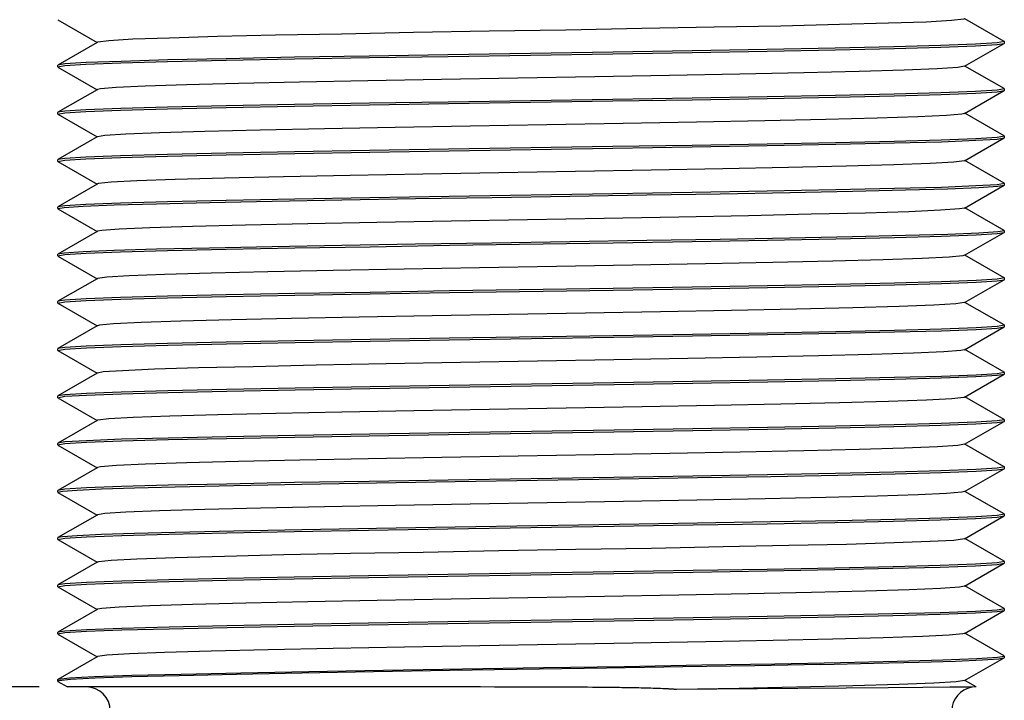
# Model space of a CAD drawing. Units: inches. Extents: x 0.4 to 16.6, y 0.6 to 10.4.
# Drawn here: x 7.3 to 8.6, y 4.2 to 5 of the extents above; entities that cross this region are included whole.
import ezdxf

# ---------------------------------------------------------------- set-up
doc = ezdxf.new("R2010")
doc.units = ezdxf.units.IN
doc.header["$LTSCALE"] = 0.935
doc.header["$MEASUREMENT"] = 0
doc.layers.get('0').update_dxf_attribs({"linetype": 'CONTINUOUS'})
for name, color, linetype in [('AXIS', 7, 'CONTINUOUS'), ('DRIVEN_DIMS', 7, 'CONTINUOUS'), ('SCHEME_DIMS', 7, 'CONTINUOUS')]:
    doc.layers.add(name, color=color, linetype=linetype)
doc.dimstyles.new('DIMSTYLE_1', dxfattribs={"dimtxt": 0.1, "dimasz": 0.1875, "dimexe": 0.125, "dimexo": 0.0625, "dimgap": 0.1, "dimtad": 0, "dimtih": 1, "dimtoh": 1, "dimdec": 3, "dimzin": 4, "dimdsep": 46, "dimtxsty": 'STANDARD', "dimblk": '_FILLED', "dimblk1": '_FILLED', "dimblk2": '_FILLED', "dimcen": 0.09, "dimadec": 3, "dimazin": 1, "dimtp": 0.005, "dimtm": 0.005, "dimtfac": 1, "dimtdec": 3, "dimtofl": 0, "dimtmove": 0, "dimatfit": 3, "dimldrblk": '_FILLED', "dimfxl": 1, "dimtolj": 1, "dimtzin": 4, "dimarcsym": 0})
doc.dimstyles.new('DIMSTYLE_3', dxfattribs={"dimtxt": 0.1, "dimasz": 0.1875, "dimexe": 0.125, "dimexo": 0.0625, "dimgap": 0.1, "dimtad": 0, "dimtih": 1, "dimtoh": 1, "dimdec": 1, "dimzin": 4, "dimdsep": 46, "dimtxsty": 'STANDARD', "dimblk": '_FILLED', "dimblk1": '_FILLED', "dimblk2": '_FILLED', "dimcen": 0.09, "dimadec": 3, "dimazin": 1, "dimtp": 0.1, "dimtm": 0.1, "dimtfac": 1, "dimtdec": 3, "dimtofl": 0, "dimtmove": 0, "dimatfit": 3, "dimldrblk": '_FILLED', "dimfxl": 1, "dimtolj": 1, "dimtzin": 4, "dimarcsym": 0})

# ---------------------------------------------------------------- blocks, each defined once
blk = doc.blocks.new('_FILLED')
at = {"color": 0, "linetype": 'BYBLOCK'}
blk.add_solid([(0, 0), (-1, 0.1667), (-1, -0.1667)], dxfattribs=at)
blk = doc.blocks.new('*D0')
at = {"layer": 'DRIVEN_DIMS', "color": 7, "linetype": 'CONTINUOUS'}
for p, q in [((7.9184, 7.4882), (5.2942, 7.4882)), ((5.4192, 7.4882), (5.4192, 6.1789)), ((5.4192, 2.9732), (5.4192, 5.7789)), ((7.5214, 2.9732), (5.2942, 2.9732))]:
    blk.add_line(p, q, dxfattribs=at)
at = {"layer": 'DRIVEN_DIMS', "color": 7, "linetype": 'CONTINUOUS', "xscale": 0.1875, "yscale": 0.1875, "zscale": 0.1875}
for p, rotation in [((5.4192, 7.4882), 90), ((5.4192, 2.9732), 270)]:
    blk.add_blockref('_FILLED', p, dxfattribs=dict(at, rotation=rotation))
at = {"layer": 'DRIVEN_DIMS', "color": 7, "linetype": 'CONTINUOUS', "insert": (5.4192, 6.0789), "char_height": 0.1, "width": 0.6, "attachment_point": 2, "line_spacing_factor": 0.9}
blk.add_mtext('114,6 \\P[4.51]', dxfattribs=at)
blk = doc.blocks.new('*D2')
at = {"layer": 'SCHEME_DIMS', "color": 7, "linetype": 'CONTINUOUS'}
for p, q in [((7.3533, 7.3682), (6.3904, 7.3682)), ((6.5154, 7.3682), (6.5154, 6.1461)), ((6.5154, 4.1682), (6.5154, 5.6961)), ((7.3673, 4.1682), (6.3904, 4.1682))]:
    blk.add_line(p, q, dxfattribs=at)
at = {"layer": 'SCHEME_DIMS', "color": 7, "linetype": 'CONTINUOUS', "xscale": 0.1875, "yscale": 0.1875, "zscale": 0.1875}
for p, rotation in [((6.5154, 7.3682), 90), ((6.5154, 4.1682), 270)]:
    blk.add_blockref('_FILLED', p, dxfattribs=dict(at, rotation=rotation))
at = {"layer": 'SCHEME_DIMS', "color": 7, "linetype": 'CONTINUOUS', "insert": (6.4154, 6.0461), "char_height": 0.1, "width": 0.6, "attachment_point": 2, "line_spacing_factor": 0.9}
blk.add_mtext('81,3\\P[3.20]', dxfattribs=at)
blk = doc.blocks.new('*D3')
at = {"layer": 'SCHEME_DIMS', "color": 7, "linetype": 'CONTINUOUS'}
for p, q in [((7.3792, 7.3682), (5.8841, 7.3682)), ((6.0091, 7.3682), (6.0091, 5.5682)), ((6.0091, 3.4682), (6.0091, 5.1182)), ((7.3934, 3.4682), (5.8841, 3.4682))]:
    blk.add_line(p, q, dxfattribs=at)
at = {"layer": 'SCHEME_DIMS', "color": 7, "linetype": 'CONTINUOUS', "xscale": 0.1875, "yscale": 0.1875, "zscale": 0.1875}
for p, rotation in [((6.0091, 7.3682), 90), ((6.0091, 3.4682), 270)]:
    blk.add_blockref('_FILLED', p, dxfattribs=dict(at, rotation=rotation))
at = {"layer": 'SCHEME_DIMS', "color": 7, "linetype": 'CONTINUOUS', "insert": (5.9091, 5.4682), "char_height": 0.1, "width": 0.6, "attachment_point": 2, "line_spacing_factor": 0.9}
blk.add_mtext('99,1\\P[3.90]', dxfattribs=at)

msp = doc.modelspace()

# ---------------------------------------------------------------- linework, layer by layer
at = {"color": 7, "linetype": 'CONTINUOUS'}
for p, q in [((7.3906, 5.0011), (7.4395, 4.9728)), ((8.5712, 4.9741), (8.5223, 5.0023)), ((7.4395, 4.9728), (7.3906, 4.9446)), ((7.44, 4.9731), (7.4395, 4.9728)), ((8.5218, 4.9431), (8.5712, 4.9716)), ((8.5715, 4.9738), (8.5625, 4.9722)), ((8.5712, 4.9716), (8.5715, 4.9718)), ((8.5715, 4.9718), (8.5715, 4.9738)), ((7.3906, 4.9446), (7.3904, 4.9443)), ((7.3904, 4.9423), (7.3904, 4.9443)), ((7.3904, 4.9423), (7.3991, 4.944)), ((7.3906, 4.9421), (7.4395, 4.9138)), ((8.5712, 4.9151), (8.5223, 4.9433)), ((8.5715, 4.9148), (8.5625, 4.9132)), ((8.5715, 4.9128), (8.5715, 4.9148)), ((7.4395, 4.9138), (7.3906, 4.8856)), ((7.44, 4.9141), (7.4395, 4.9138)), ((8.5218, 4.8841), (8.5712, 4.9126)), ((8.5712, 4.9126), (8.5715, 4.9128)), ((7.3906, 4.8856), (7.3904, 4.8853)), ((7.3904, 4.8833), (7.3904, 4.8853)), ((7.3904, 4.8833), (7.3992, 4.885)), ((7.3906, 4.8831), (7.4395, 4.8548)), ((8.5712, 4.8561), (8.5223, 4.8843)), ((7.4395, 4.8548), (7.3906, 4.8266)), ((7.44, 4.8551), (7.4395, 4.8548)), ((8.5218, 4.8251), (8.5712, 4.8536)), ((8.5715, 4.8558), (8.5625, 4.8542)), ((8.5712, 4.8536), (8.5715, 4.8538)), ((8.5715, 4.8538), (8.5715, 4.8558)), ((7.3906, 4.8266), (7.3904, 4.8263)), ((7.3904, 4.8243), (7.3904, 4.8263)), ((7.3904, 4.8243), (7.3992, 4.826)), ((7.3906, 4.8241), (7.4395, 4.7958)), ((8.5712, 4.7971), (8.5223, 4.8253)), ((7.4395, 4.7958), (7.3906, 4.7676)), ((7.44, 4.7961), (7.4395, 4.7958)), ((8.5218, 4.7661), (8.5712, 4.7946)), ((8.5715, 4.7968), (8.5625, 4.7952)), ((8.5712, 4.7946), (8.5715, 4.7948)), ((8.5715, 4.7948), (8.5715, 4.7968)), ((7.3906, 4.7676), (7.3904, 4.7673)), ((7.3904, 4.7653), (7.3904, 4.7673)), ((7.3904, 4.7653), (7.3983, 4.7669)), ((7.3906, 4.7651), (7.4395, 4.7368)), ((8.5712, 4.7381), (8.5223, 4.7663)), ((7.4395, 4.7368), (7.3906, 4.7086)), ((7.44, 4.7371), (7.4395, 4.7368)), ((8.5218, 4.7071), (8.5712, 4.7356)), ((8.5715, 4.7378), (8.5635, 4.7363)), ((8.5712, 4.7356), (8.5715, 4.7358)), ((8.5715, 4.7358), (8.5715, 4.7378)), ((7.3906, 4.7086), (7.3904, 4.7083)), ((7.3904, 4.7063), (7.3904, 4.7083)), ((7.3904, 4.7063), (7.3993, 4.708)), ((7.3906, 4.7061), (7.4395, 4.6778)), ((8.5712, 4.6791), (8.5223, 4.7073)), ((7.4395, 4.6778), (7.3906, 4.6496)), ((7.44, 4.6781), (7.4395, 4.6778)), ((8.5218, 4.6481), (8.5712, 4.6766)), ((8.5715, 4.6788), (8.5626, 4.6772)), ((8.5712, 4.6766), (8.5715, 4.6768)), ((8.5715, 4.6768), (8.5715, 4.6788)), ((7.3906, 4.6496), (7.3904, 4.6493)), ((7.3904, 4.6473), (7.3904, 4.6493)), ((7.3904, 4.6473), (7.3993, 4.649)), ((7.3906, 4.6471), (7.4395, 4.6188)), ((8.5712, 4.6201), (8.5223, 4.6483)), ((8.5715, 4.6198), (8.5626, 4.6182)), ((8.5715, 4.6178), (8.5715, 4.6198)), ((7.4395, 4.6188), (7.3906, 4.5906)), ((7.44, 4.6191), (7.4395, 4.6188)), ((8.5218, 4.5891), (8.5712, 4.6176)), ((8.5712, 4.6176), (8.5715, 4.6178)), ((7.3906, 4.5906), (7.3904, 4.5903)), ((7.3904, 4.5883), (7.3904, 4.5903)), ((7.3904, 4.5883), (7.3993, 4.59)), ((7.3906, 4.5881), (7.4395, 4.5598)), ((8.5712, 4.5611), (8.5223, 4.5893)), ((7.4395, 4.5598), (7.3906, 4.5316)), ((7.44, 4.5601), (7.4395, 4.5598)), ((8.5218, 4.5301), (8.5712, 4.5586)), ((8.5715, 4.5608), (8.5627, 4.5592)), ((8.5712, 4.5586), (8.5715, 4.5588)), ((8.5715, 4.5588), (8.5715, 4.5608)), ((7.3906, 4.5316), (7.3904, 4.5313)), ((7.3904, 4.5293), (7.3904, 4.5313)), ((7.3904, 4.5293), (7.3993, 4.531)), ((7.3906, 4.5291), (7.4395, 4.5008)), ((8.5712, 4.5021), (8.5223, 4.5303)), ((7.4395, 4.5008), (7.3906, 4.4726)), ((7.44, 4.5011), (7.4395, 4.5008)), ((8.5218, 4.4711), (8.5712, 4.4996)), ((8.5715, 4.5018), (8.5627, 4.5002)), ((8.5712, 4.4996), (8.5715, 4.4998)), ((8.5715, 4.4998), (8.5715, 4.5018)), ((7.3906, 4.4726), (7.3904, 4.4723)), ((7.3904, 4.4703), (7.3904, 4.4723)), ((7.3904, 4.4703), (7.3993, 4.472)), ((7.3906, 4.4701), (7.4395, 4.4418)), ((8.5712, 4.4431), (8.5223, 4.4713)), ((7.4395, 4.4418), (7.3906, 4.4136)), ((7.44, 4.4421), (7.4395, 4.4418)), ((8.5218, 4.4121), (8.5712, 4.4406)), ((8.5715, 4.4428), (8.5626, 4.4412)), ((8.5712, 4.4406), (8.5715, 4.4408)), ((8.5715, 4.4408), (8.5715, 4.4428)), ((7.3906, 4.4136), (7.3904, 4.4133)), ((7.3904, 4.4113), (7.3904, 4.4133)), ((7.3904, 4.4113), (7.3964, 4.4127)), ((7.3906, 4.4111), (7.4395, 4.3828)), ((8.5712, 4.3841), (8.5223, 4.4123)), ((7.4395, 4.3828), (7.3906, 4.3546)), ((7.44, 4.3831), (7.4395, 4.3828)), ((8.5218, 4.3531), (8.5712, 4.3816)), ((8.5715, 4.3838), (8.5627, 4.3822)), ((8.5712, 4.3816), (8.5715, 4.3818)), ((8.5715, 4.3818), (8.5715, 4.3838)), ((7.3906, 4.3546), (7.3904, 4.3543)), ((7.3904, 4.3523), (7.3904, 4.3543)), ((7.3904, 4.3523), (7.3993, 4.354)), ((7.3906, 4.3521), (7.4395, 4.3238)), ((8.5712, 4.3251), (8.5223, 4.3533)), ((8.5715, 4.3248), (8.5625, 4.3232)), ((8.5715, 4.3228), (8.5715, 4.3248)), ((7.4395, 4.3238), (7.3906, 4.2956)), ((7.44, 4.3241), (7.4395, 4.3238)), ((8.5218, 4.2941), (8.5712, 4.3226)), ((8.5712, 4.3226), (8.5715, 4.3228)), ((7.3906, 4.2956), (7.3904, 4.2953)), ((7.3904, 4.2933), (7.3904, 4.2953)), ((7.3904, 4.2933), (7.3993, 4.295)), ((7.3906, 4.2931), (7.4395, 4.2648)), ((8.5712, 4.2661), (8.5223, 4.2943)), ((7.4395, 4.2648), (7.3906, 4.2366)), ((7.44, 4.2651), (7.4395, 4.2648)), ((8.5218, 4.2351), (8.5712, 4.2636)), ((8.5715, 4.2658), (8.5625, 4.2642)), ((8.5712, 4.2636), (8.5715, 4.2638)), ((8.5715, 4.2638), (8.5715, 4.2658)), ((7.3906, 4.2366), (7.3904, 4.2363)), ((7.3904, 4.2343), (7.3904, 4.2363)), ((7.3904, 4.2343), (7.3993, 4.236)), ((7.3906, 4.2341), (7.4395, 4.2058)), ((8.5712, 4.2071), (8.5223, 4.2353)), ((7.4395, 4.2058), (7.3906, 4.1776)), ((7.44, 4.2061), (7.4395, 4.2058)), ((8.5218, 4.1761), (8.5712, 4.2046)), ((8.5628, 4.2052), (8.5715, 4.2068)), ((8.5712, 4.2046), (8.5715, 4.2048)), ((8.5715, 4.2048), (8.5715, 4.2068)), ((7.3904, 4.1773), (7.3906, 4.1776)), ((7.3906, 4.1776), (7.3912, 4.1778)), ((7.3917, 4.176), (7.3904, 4.1753)), ((7.3904, 4.1753), (7.3906, 4.1751)), ((7.3906, 4.1751), (7.4025, 4.1682)), ((7.8987, 4.1682), (7.4025, 4.1682)), ((7.9859, 4.168), (7.9672, 4.1681)), ((7.9984, 4.168), (7.9859, 4.168)), ((8.0078, 4.1679), (7.9984, 4.168)), ((8.0171, 4.1679), (8.0078, 4.1679)), ((8.0265, 4.1679), (8.0171, 4.1679)), ((8.0358, 4.1678), (8.0265, 4.1679)), ((8.0451, 4.1677), (8.0358, 4.1678)), ((8.0513, 4.1677), (8.0451, 4.1677)), ((8.0575, 4.1676), (8.0513, 4.1677)), ((8.0636, 4.1676), (8.0575, 4.1676)), ((8.0698, 4.1675), (8.0636, 4.1676)), ((8.0759, 4.1675), (8.0698, 4.1675)), ((8.0821, 4.1674), (8.0759, 4.1675)), ((8.1503, 4.1658), (8.1482, 4.1659)), ((8.314, 4.1661), (8.1623, 4.1648)), ((8.5365, 4.1682), (8.5223, 4.1763)), ((8.5362, 4.1682), (8.5358, 4.1682)), ((8.5364, 4.1682), (8.5361, 4.1682))]:
    msp.add_line(p, q, dxfattribs=at)
for points in [[(8.5218, 5.0021), (8.5208, 5.0017), (8.5057, 5), (8.4741, 4.9983), (8.4269, 4.9967), (8.3658, 4.995), (8.2925, 4.9933), (8.2094, 4.9917), (8.1191, 4.99), (8.0245, 4.9883), (7.9285, 4.9867), (7.8342, 4.985), (7.7445, 4.9833), (7.6622, 4.9817), (7.5899, 4.98), (7.5299, 4.9783), (7.4842, 4.9767), (7.454, 4.975), (7.4405, 4.9733), (7.44, 4.9731)], [(8.083, 4.9587), (8.1818, 4.9603), (8.2754, 4.962), (8.3607, 4.9636), (8.4339, 4.9653), (8.4923, 4.9669), (8.5357, 4.9685), (8.5625, 4.9702), (8.5712, 4.9716)], [(8.5625, 4.9722), (8.5357, 4.9705), (8.492, 4.9689), (8.4335, 4.9673), (8.3605, 4.9656), (8.2753, 4.964), (8.1819, 4.9623), (8.0832, 4.9607)], [(8.0832, 4.9607), (7.8773, 4.9574), (7.7789, 4.9558), (7.6856, 4.9542), (7.6006, 4.9525), (7.5277, 4.9509), (7.4693, 4.9492), (7.4257, 4.9476), (7.3992, 4.946), (7.3906, 4.9446)], [(7.3991, 4.944), (7.4256, 4.9456), (7.469, 4.9472), (7.5275, 4.9489), (7.6005, 4.9505), (7.6857, 4.9522), (7.7792, 4.9538), (7.8775, 4.9554), (8.083, 4.9587)], [(8.5218, 4.9431), (8.5133, 4.9416), (8.4878, 4.94), (8.4464, 4.9383), (8.3903, 4.9366), (8.3213, 4.935), (8.2416, 4.9333), (8.1537, 4.9316), (8.0604, 4.93), (7.9645, 4.9283), (7.8692, 4.9266), (7.7774, 4.925), (7.692, 4.9233), (7.6157, 4.9216), (7.5509, 4.92), (7.4996, 4.9183), (7.4634, 4.9166), (7.4436, 4.915), (7.44, 4.9141)], [(8.0828, 4.8997), (8.1818, 4.9013), (8.2755, 4.903), (8.361, 4.9046), (8.4342, 4.9063), (8.4926, 4.9079), (8.5358, 4.9096), (8.5625, 4.9112), (8.5712, 4.9126)], [(8.5625, 4.9132), (8.5357, 4.9115), (8.4923, 4.9099), (8.4339, 4.9083), (8.3607, 4.9066), (8.2754, 4.905), (8.1818, 4.9033), (8.083, 4.9017)], [(8.083, 4.9017), (7.8775, 4.8984), (7.7792, 4.8968), (7.6857, 4.8952), (7.6005, 4.8935), (7.5275, 4.8919), (7.469, 4.8902), (7.4256, 4.8886), (7.3991, 4.887), (7.3906, 4.8856)], [(7.3992, 4.885), (7.4255, 4.8866), (7.4688, 4.8882), (7.5273, 4.8899), (7.6004, 4.8915), (7.6858, 4.8932), (7.7795, 4.8948), (7.878, 4.8964), (8.0828, 4.8997)], [(8.5218, 4.8841), (8.5186, 4.8833), (8.4993, 4.8816), (8.4637, 4.8799), (8.4129, 4.8783), (8.3486, 4.8766), (8.2726, 4.8749), (8.1875, 4.8733), (8.0959, 4.8716), (8.0006, 4.8699), (7.9048, 4.8683), (7.8113, 4.8666), (7.7232, 4.8649), (7.6431, 4.8633), (7.5737, 4.8616), (7.5172, 4.8599), (7.4752, 4.8582), (7.4491, 4.8566), (7.44, 4.8551)], [(7.8786, 4.8374), (8.0828, 4.8407), (8.1818, 4.8423), (8.2756, 4.844), (8.3612, 4.8457), (8.4345, 4.8473), (8.4929, 4.8489), (8.536, 4.8506), (8.5625, 4.8522), (8.5712, 4.8536)], [(8.5625, 4.8542), (8.5358, 4.8526), (8.4926, 4.8509), (8.4342, 4.8493), (8.361, 4.8476), (8.2755, 4.846), (8.1818, 4.8443), (8.0828, 4.8427)], [(8.0828, 4.8427), (7.878, 4.8394), (7.7795, 4.8378), (7.6858, 4.8362), (7.6004, 4.8345), (7.5273, 4.8329), (7.4688, 4.8312), (7.4255, 4.8296), (7.3992, 4.828), (7.3906, 4.8266)], [(7.3992, 4.826), (7.4255, 4.8276), (7.4687, 4.8292), (7.5272, 4.8309), (7.6004, 4.8325), (7.686, 4.8342), (7.7798, 4.8358), (7.8786, 4.8374)], [(8.5218, 4.8251), (8.5085, 4.8232), (8.4789, 4.8216), (8.4337, 4.8199), (8.3742, 4.8182), (8.3023, 4.8166), (8.2204, 4.8149), (8.1308, 4.8132), (8.0366, 4.8116), (7.9406, 4.8099), (7.8459, 4.8082), (7.7554, 4.8065), (7.6721, 4.8049), (7.5984, 4.8032), (7.5368, 4.8015), (7.4891, 4.7999), (7.4569, 4.7982), (7.4413, 4.7965), (7.44, 4.7961)], [(7.3983, 4.7669), (7.422, 4.7684), (7.4608, 4.77), (7.5137, 4.7715), (7.5799, 4.7731), (7.6579, 4.7746), (7.7447, 4.7762), (7.8366, 4.7778), (7.9324, 4.7793), (8.0293, 4.7809), (8.1252, 4.7824), (8.2171, 4.7839), (8.3039, 4.7855), (8.3819, 4.7871), (8.4481, 4.7887), (8.5009, 4.7902), (8.5397, 4.7917), (8.5635, 4.7933), (8.5712, 4.7946)], [(8.5625, 4.7952), (8.536, 4.7936), (8.4929, 4.7919), (8.4345, 4.7903), (8.3612, 4.7887), (8.2756, 4.787), (8.1818, 4.7853), (8.0828, 4.7837)], [(8.0828, 4.7837), (7.8786, 4.7804), (7.7798, 4.7788), (7.686, 4.7772), (7.6004, 4.7755), (7.5272, 4.7739), (7.4687, 4.7722), (7.4255, 4.7706), (7.3992, 4.769), (7.3906, 4.7676)], [(8.5218, 4.7661), (8.5154, 4.7649), (8.4919, 4.7632), (8.4524, 4.7615), (8.3981, 4.7598), (8.3306, 4.7582), (8.2522, 4.7565), (8.1652, 4.7548), (8.0723, 4.7532), (7.9767, 4.7515), (7.8811, 4.7498), (7.7887, 4.7482), (7.7023, 4.7465), (7.6247, 4.7448), (7.5584, 4.7432), (7.5053, 4.7415), (7.4671, 4.7398), (7.4452, 4.7382), (7.44, 4.7371)], [(8.5635, 4.7363), (8.5397, 4.7347), (8.5009, 4.7332), (8.4481, 4.7317), (8.3819, 4.7301), (8.3039, 4.7285), (8.2171, 4.7269), (8.1252, 4.7254), (8.0293, 4.7239), (7.9324, 4.7223), (7.8366, 4.7208), (7.7447, 4.7192), (7.6579, 4.7176), (7.5799, 4.7161), (7.5137, 4.7145), (7.4608, 4.713), (7.422, 4.7114), (7.3983, 4.7099), (7.3906, 4.7086)], [(7.879, 4.7195), (8.0832, 4.7227), (8.182, 4.7243), (8.2758, 4.726), (8.3614, 4.7277), (8.4346, 4.7293), (8.4931, 4.7309), (8.5363, 4.7326), (8.5626, 4.7342), (8.5712, 4.7356)], [(7.3993, 4.708), (7.4258, 4.7096), (7.4688, 4.7112), (7.5273, 4.7129), (7.6006, 4.7145), (7.6861, 4.7162), (7.78, 4.7178), (7.879, 4.7195)], [(8.5218, 4.7071), (8.5198, 4.7065), (8.5027, 4.7048), (8.4691, 4.7031), (8.4201, 4.7015), (8.3574, 4.6998), (8.2828, 4.6981), (8.1986, 4.6965), (8.1077, 4.6948), (8.0127, 4.6931), (7.9168, 4.6915), (7.8228, 4.6898), (7.7339, 4.6881), (7.6527, 4.6865), (7.5818, 4.6848), (7.5235, 4.6831), (7.4796, 4.6815), (7.4515, 4.6798), (7.44, 4.6781)], [(7.879, 4.6605), (8.0835, 4.6637), (8.1822, 4.6653), (8.2759, 4.667), (8.3614, 4.6687), (8.4346, 4.6703), (8.4931, 4.6719), (8.5363, 4.6736), (8.5626, 4.6752), (8.5712, 4.6766)], [(8.5626, 4.6772), (8.5363, 4.6756), (8.4931, 4.6739), (8.4346, 4.6723), (8.3614, 4.6707), (8.2758, 4.669), (8.182, 4.6673), (8.0832, 4.6657)], [(8.0832, 4.6657), (7.879, 4.6625), (7.78, 4.6608), (7.6861, 4.6592), (7.6006, 4.6575), (7.5273, 4.6559), (7.4688, 4.6542), (7.4258, 4.6526), (7.3993, 4.651), (7.3906, 4.6496)], [(7.3993, 4.649), (7.4259, 4.6506), (7.469, 4.6522), (7.5275, 4.6539), (7.6007, 4.6555), (7.6862, 4.6572), (7.78, 4.6588), (7.879, 4.6605)], [(8.5218, 4.6481), (8.5111, 4.6464), (8.4836, 4.6448), (8.4402, 4.6431), (8.3824, 4.6414), (8.312, 4.6398), (8.2312, 4.6381), (8.1425, 4.6364), (8.0487, 4.6348), (7.9527, 4.6331), (7.8577, 4.6314), (7.7665, 4.6298), (7.6821, 4.6281), (7.6071, 4.6264), (7.5438, 4.6248), (7.4943, 4.6231), (7.4601, 4.6214), (7.4423, 4.6198), (7.44, 4.6191)], [(7.8789, 4.6015), (8.0842, 4.6047), (8.1825, 4.6064), (8.2761, 4.608), (8.3613, 4.6097), (8.4344, 4.6113), (8.4929, 4.6129), (8.5362, 4.6146), (8.5627, 4.6162), (8.5712, 4.6176)], [(8.5626, 4.6182), (8.5363, 4.6166), (8.4931, 4.6149), (8.4346, 4.6133), (8.3614, 4.6117), (8.2759, 4.61), (8.1822, 4.6083), (8.0835, 4.6067)], [(8.0835, 4.6067), (7.879, 4.6035), (7.78, 4.6018), (7.6862, 4.6002), (7.6007, 4.5985), (7.5275, 4.5969), (7.469, 4.5952), (7.4259, 4.5936), (7.3993, 4.592), (7.3906, 4.5906)], [(7.3993, 4.59), (7.4261, 4.5916), (7.4695, 4.5932), (7.5279, 4.5949), (7.601, 4.5965), (7.6864, 4.5982), (7.78, 4.5998), (7.8789, 4.6015)], [(8.5218, 4.5891), (8.5171, 4.5881), (8.4958, 4.5864), (8.4583, 4.5847), (8.4057, 4.5831), (8.3398, 4.5814), (8.2626, 4.5797), (8.1765, 4.5781), (8.0843, 4.5764), (7.9888, 4.5747), (7.8931, 4.5731), (7.8001, 4.5714), (7.7128, 4.5697), (7.634, 4.568), (7.566, 4.5664), (7.5112, 4.5647), (7.4711, 4.563), (7.447, 4.5614), (7.44, 4.5601)], [(7.8787, 4.5424), (8.0845, 4.5457), (8.1828, 4.5474), (8.2762, 4.549), (8.3613, 4.5507), (8.4342, 4.5523), (8.4926, 4.5539), (8.5361, 4.5556), (8.5627, 4.5572), (8.5712, 4.5586)], [(8.5627, 4.5592), (8.5362, 4.5576), (8.4929, 4.5559), (8.4344, 4.5543), (8.3613, 4.5527), (8.2761, 4.551), (8.1825, 4.5494), (8.0842, 4.5477)], [(8.0842, 4.5477), (7.8789, 4.5445), (7.78, 4.5428), (7.6864, 4.5412), (7.601, 4.5395), (7.5279, 4.5379), (7.4695, 4.5362), (7.4261, 4.5346), (7.3993, 4.533), (7.3906, 4.5316)], [(7.3993, 4.531), (7.4261, 4.5326), (7.4698, 4.5343), (7.5282, 4.5359), (7.6013, 4.5375), (7.6865, 4.5392), (7.7799, 4.5408), (7.8787, 4.5424)], [(8.5218, 4.5301), (8.5208, 4.5297), (8.5058, 4.528), (8.4742, 4.5264), (8.4271, 4.5247), (8.366, 4.523), (8.2927, 4.5213), (8.2097, 4.5197), (8.1194, 4.518), (8.0248, 4.5163), (7.9288, 4.5147), (7.8345, 4.513), (7.7447, 4.5113), (7.6624, 4.5097), (7.5901, 4.508), (7.5301, 4.5063), (7.4843, 4.5047), (7.4541, 4.503), (7.4405, 4.5013), (7.44, 4.5011)], [(7.8777, 4.4834), (8.0841, 4.4867), (8.1827, 4.4884), (8.2759, 4.49), (8.3609, 4.4916), (8.4338, 4.4933), (8.4922, 4.4949), (8.5359, 4.4966), (8.5626, 4.4982), (8.5712, 4.4996)], [(8.5627, 4.5002), (8.5361, 4.4986), (8.4926, 4.4969), (8.4342, 4.4953), (8.3613, 4.4937), (8.2762, 4.492), (8.1828, 4.4904), (8.0845, 4.4887), (7.8787, 4.4854)], [(7.8787, 4.4854), (7.7799, 4.4838), (7.6865, 4.4822), (7.6013, 4.4805), (7.5282, 4.4789), (7.4698, 4.4773), (7.4261, 4.4756), (7.3993, 4.474), (7.3906, 4.4726)], [(7.3993, 4.472), (7.4261, 4.4736), (7.4699, 4.4753), (7.5283, 4.4769), (7.601, 4.4785), (7.6859, 4.4802), (7.7791, 4.4818), (7.8777, 4.4834)], [(8.5218, 4.4711), (8.5134, 4.4696), (8.4879, 4.468), (8.4465, 4.4663), (8.3905, 4.4646), (8.3215, 4.463), (8.2419, 4.4613), (8.154, 4.4596), (8.0607, 4.458), (7.9648, 4.4563), (7.8695, 4.4546), (7.7777, 4.453), (7.6923, 4.4513), (7.6159, 4.4496), (7.5511, 4.448), (7.4997, 4.4463), (7.4635, 4.4446), (7.4436, 4.443), (7.44, 4.4421)], [(7.5368, 4.4181), (7.6101, 4.4197), (7.6951, 4.4213), (7.788, 4.423), (7.8863, 4.4246), (7.9889, 4.4262), (8.0912, 4.4278), (8.1886, 4.4295), (8.2801, 4.4311), (8.3636, 4.4327), (8.4354, 4.4343), (8.4931, 4.4359), (8.5362, 4.4376), (8.5627, 4.4392), (8.5712, 4.4406)], [(8.5626, 4.4412), (8.5359, 4.4396), (8.4922, 4.4379), (8.4338, 4.4363), (8.3609, 4.4346), (8.2759, 4.433), (8.1827, 4.4314), (8.0841, 4.4297)], [(8.0841, 4.4297), (7.8777, 4.4264), (7.7791, 4.4248), (7.6859, 4.4232), (7.601, 4.4215), (7.5283, 4.4199), (7.4699, 4.4183), (7.4261, 4.4166), (7.3993, 4.415), (7.3906, 4.4136)], [(7.3964, 4.4127), (7.4148, 4.414), (7.445, 4.4154), (7.4862, 4.4168), (7.5368, 4.4181)], [(8.5218, 4.4121), (8.5186, 4.4113), (8.4994, 4.4096), (8.4639, 4.4079), (8.4131, 4.4063), (8.3488, 4.4046), (8.2729, 4.4029), (8.1878, 4.4013), (8.0962, 4.3996), (8.0009, 4.3979), (7.9051, 4.3963), (7.8116, 4.3946), (7.7234, 4.3929), (7.6434, 4.3913), (7.5739, 4.3896)], [(7.5739, 4.3896), (7.5173, 4.3879), (7.4753, 4.3863), (7.4491, 4.3846), (7.44, 4.3831)], [(8.5627, 4.3822), (8.5362, 4.3806), (8.4931, 4.3789), (8.4354, 4.3773), (8.3636, 4.3757), (8.2801, 4.3741), (8.1886, 4.3725), (8.0912, 4.3708), (7.9889, 4.3692), (7.8863, 4.3676), (7.788, 4.366), (7.6951, 4.3643), (7.6101, 4.3627), (7.5368, 4.3611)], [(7.8772, 4.3654), (8.0843, 4.3687), (8.1832, 4.3704), (8.2754, 4.372), (8.3598, 4.3736), (8.4326, 4.3753), (8.4914, 4.3769), (8.5355, 4.3785), (8.5625, 4.3802), (8.5712, 4.3816)], [(7.3993, 4.354), (7.4263, 4.3556), (7.4704, 4.3573), (7.5291, 4.3589), (7.6012, 4.3605), (7.6854, 4.3622), (7.7783, 4.3638), (7.8772, 4.3654)], [(7.5368, 4.3611), (7.4862, 4.3598), (7.445, 4.3584), (7.4148, 4.357), (7.3964, 4.3557), (7.3906, 4.3546)], [(8.5218, 4.3531), (8.5086, 4.3512), (8.4791, 4.3496), (8.4339, 4.3479), (8.3744, 4.3462), (8.3026, 4.3446), (8.2206, 4.3429), (8.1311, 4.3412), (8.0369, 4.3396), (7.9409, 4.3379), (7.8462, 4.3362), (7.7557, 4.3346), (7.6723, 4.3329), (7.5986, 4.3312), (7.5369, 4.3295), (7.4892, 4.3279), (7.457, 4.3262), (7.4413, 4.3245), (7.44, 4.3241)], [(7.8772, 4.3064), (8.0844, 4.3097), (8.1834, 4.3114), (8.2757, 4.313), (8.3597, 4.3146), (8.4324, 4.3163), (8.4913, 4.3179), (8.5354, 4.3195), (8.5625, 4.3212), (8.5712, 4.3226)], [(8.5625, 4.3232), (8.5355, 4.3215), (8.4914, 4.3199), (8.4326, 4.3183), (8.3598, 4.3166), (8.2754, 4.315), (8.1832, 4.3134), (8.0843, 4.3117)], [(8.0843, 4.3117), (7.8772, 4.3084), (7.7783, 4.3068), (7.6854, 4.3052), (7.6012, 4.3035), (7.5291, 4.3019), (7.4704, 4.3003), (7.4263, 4.2986), (7.3993, 4.297), (7.3906, 4.2956)], [(7.3993, 4.295), (7.4264, 4.2966), (7.4705, 4.2983), (7.5293, 4.2999), (7.6015, 4.3015), (7.6854, 4.3032), (7.7783, 4.3048), (7.8772, 4.3064)], [(8.5218, 4.2941), (8.5154, 4.2929), (8.492, 4.2912), (8.4526, 4.2895), (8.3983, 4.2879), (8.3309, 4.2862), (8.2524, 4.2845), (8.1654, 4.2828), (8.0726, 4.2812), (7.977, 4.2795), (7.8814, 4.2778), (7.789, 4.2762), (7.7026, 4.2745), (7.625, 4.2728), (7.5585, 4.2712)], [(7.5585, 4.2712), (7.5054, 4.2695), (7.4672, 4.2678), (7.4452, 4.2662), (7.44, 4.2651)], [(7.8772, 4.2474), (8.0845, 4.2507), (8.1835, 4.2524), (8.276, 4.254), (8.3597, 4.2556), (8.4323, 4.2573), (8.4913, 4.2589), (8.5354, 4.2605), (8.5625, 4.2622), (8.5712, 4.2636)], [(8.5625, 4.2642), (8.5354, 4.2625), (8.4913, 4.2609), (8.4324, 4.2593), (8.3597, 4.2576), (8.2757, 4.256), (8.1834, 4.2544), (8.0844, 4.2527)], [(8.0844, 4.2527), (7.8772, 4.2494), (7.7783, 4.2478), (7.6854, 4.2462), (7.6015, 4.2445), (7.5293, 4.2429), (7.4705, 4.2413), (7.4264, 4.2396), (7.3993, 4.238), (7.3906, 4.2366)], [(7.3993, 4.236), (7.4264, 4.2376), (7.4705, 4.2393), (7.5294, 4.2409), (7.6018, 4.2425), (7.6855, 4.2442), (7.7782, 4.2458), (7.8772, 4.2474)], [(8.5218, 4.2351), (8.5199, 4.2345), (8.5028, 4.2328), (8.4692, 4.2311), (8.4203, 4.2295), (8.3576, 4.2278), (8.283, 4.2261), (8.1989, 4.2245), (8.108, 4.2228), (8.013, 4.2211), (7.9171, 4.2195), (7.8231, 4.2178), (7.7342, 4.2161), (7.6529, 4.2145), (7.582, 4.2128), (7.5237, 4.2111), (7.4797, 4.2095), (7.4515, 4.2078), (7.44, 4.2061)], [(7.3912, 4.1778), (7.4051, 4.1794), (7.436, 4.1811), (7.4829, 4.1827), (7.5445, 4.1843), (7.6188, 4.1859), (7.7038, 4.1875), (7.7969, 4.1891), (7.8954, 4.1907), (7.9965, 4.1923), (8.097, 4.1939), (8.1942, 4.1956), (8.2851, 4.1972), (8.3671, 4.1988), (8.4377, 4.2004), (8.4949, 4.202), (8.537, 4.2036), (8.5628, 4.2052)], [(8.3425, 4.1963), (8.4085, 4.1977), (8.4648, 4.1991), (8.5104, 4.2005), (8.5441, 4.202), (8.5647, 4.2034), (8.5712, 4.2046)], [(8.075, 4.1916), (7.8794, 4.1885), (7.7845, 4.1869), (7.695, 4.1853), (7.6134, 4.1838), (7.542, 4.1822), (7.4826, 4.1807), (7.437, 4.1791), (7.4064, 4.1775), (7.3917, 4.176)], [(8.3425, 4.1963), (8.2602, 4.1947), (8.1702, 4.1931), (8.075, 4.1916)], [(7.9672, 4.1681), (7.9517, 4.1681), (7.9354, 4.1681), (7.9178, 4.1682), (7.8987, 4.1682)], [(8.1482, 4.1659), (8.1452, 4.166), (8.1423, 4.1662), (8.1394, 4.1663), (8.1364, 4.1664), (8.1334, 4.1664), (8.1305, 4.1665), (8.1275, 4.1666), (8.1245, 4.1667), (8.1215, 4.1667), (8.1185, 4.1668), (8.1155, 4.1669), (8.1125, 4.1669), (8.1095, 4.167), (8.1064, 4.167), (8.1034, 4.1671), (8.1004, 4.1671), (8.0973, 4.1672), (8.0943, 4.1672), (8.0912, 4.1673), (8.0882, 4.1673), (8.0821, 4.1674)], [(8.1623, 4.1648), (8.1616, 4.1649), (8.1608, 4.165), (8.1599, 4.1651), (8.159, 4.1652), (8.158, 4.1653), (8.157, 4.1654), (8.156, 4.1655), (8.155, 4.1655), (8.154, 4.1656), (8.1531, 4.1656), (8.1523, 4.1657), (8.1515, 4.1657), (8.1503, 4.1658)], [(8.3123, 4.1678), (8.2405, 4.1663), (8.1623, 4.1648)], [(8.5218, 4.1761), (8.5112, 4.1744), (8.4837, 4.1728), (8.4404, 4.1711), (8.3826, 4.1694), (8.3123, 4.1678)], [(8.5358, 4.1682), (8.5257, 4.1681), (8.5035, 4.1678), (8.47, 4.1675), (8.4266, 4.1671), (8.3743, 4.1666), (8.314, 4.1661)]]:
    msp.add_lwpolyline(points, dxfattribs=at)
for centre, start, end in [((7.4259, 4.1382), 0, 90), ((8.5359, 4.1382), 99.705, 180)]:
    msp.add_arc(centre, 0.03, start, end, dxfattribs=at)
at = {"layer": 'AXIS', "color": 7, "linetype": 'CONTINUOUS'}
for p, q in [((8.5715, 4.9718), (8.5715, 4.9738)), ((7.3904, 4.9423), (7.3904, 4.9443)), ((8.5715, 4.9128), (8.5715, 4.9148)), ((7.3904, 4.8833), (7.3904, 4.8853)), ((8.5715, 4.8538), (8.5715, 4.8558)), ((7.3904, 4.8243), (7.3904, 4.8263)), ((8.5715, 4.7948), (8.5715, 4.7968)), ((7.3904, 4.7653), (7.3904, 4.7673)), ((8.5715, 4.7358), (8.5715, 4.7378)), ((7.3904, 4.7063), (7.3904, 4.7083)), ((8.5715, 4.6768), (8.5715, 4.6788)), ((7.3904, 4.6473), (7.3904, 4.6493)), ((8.5715, 4.6178), (8.5715, 4.6198)), ((7.3904, 4.5883), (7.3904, 4.5903)), ((8.5715, 4.5588), (8.5715, 4.5608)), ((7.3904, 4.5293), (7.3904, 4.5313)), ((8.5715, 4.4998), (8.5715, 4.5018)), ((7.3904, 4.4703), (7.3904, 4.4723)), ((8.5715, 4.4408), (8.5715, 4.4428)), ((7.3904, 4.4113), (7.3904, 4.4133)), ((8.5715, 4.3818), (8.5715, 4.3838)), ((7.3904, 4.3523), (7.3904, 4.3543)), ((8.5715, 4.3228), (8.5715, 4.3248)), ((7.3904, 4.2933), (7.3904, 4.2953)), ((8.5715, 4.2638), (8.5715, 4.2658)), ((7.3904, 4.2343), (7.3904, 4.2363)), ((8.5715, 4.2048), (8.5715, 4.2068)), ((7.3904, 4.1753), (7.3904, 4.1773))]:
    msp.add_line(p, q, dxfattribs=at)

# ---------------------------------------------------------------- dimensions: what is measured, and where the dimension line sits
at = {"layer": 'DRIVEN_DIMS', "color": 7, "linetype": 'CONTINUOUS'}
dim = msp.add_linear_dim(base=(5.4192, 7.4882), p1=(7.5839, 2.9732), p2=(7.9809, 7.4882), angle=90, text='114,6 \\P[4.51]\\P[]', dimstyle='DIMSTYLE_1', dxfattribs=at)
dim.commit()
dim.dimension.update_dxf_attribs({"geometry": '*D0', "text_midpoint": (5.4192, 5.9539), "dimtype": 160})
at = {"layer": 'SCHEME_DIMS', "color": 7, "linetype": 'CONTINUOUS'}
for base, p1, p2, picture, middle in [((6.0091, 7.3682), (7.4559, 3.4682), (7.4417, 7.3682), '*D3', (6.0091, 5.3432)), ((6.5154, 7.3682), (7.4298, 4.1682), (7.4158, 7.3682), '*D2', (6.5154, 5.9211))]:
    dim = msp.add_linear_dim(base=base, p1=p1, p2=p2, angle=90, text='<>\\P[]', dimstyle='DIMSTYLE_3', dxfattribs=at)
    dim.commit()
    dim.dimension.update_dxf_attribs({"geometry": picture, "text_midpoint": middle, "dimtype": 160})

doc.saveas('drawing.dxf')
